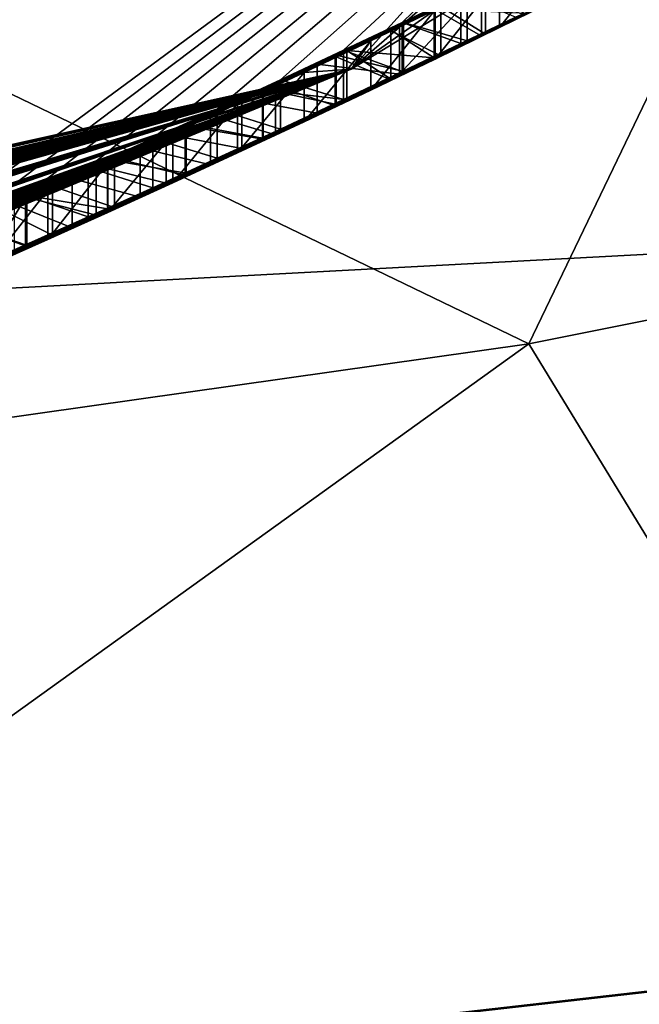
# Model space of a CAD drawing. Units: millimetres. Extents: x -201 to 208, y -146 to 10.
# Drawn here: x -81 to -81, y -95 to -94 of the extents above; entities that cross this region are included whole.
import ezdxf

# ---------------------------------------------------------------- set-up
doc = ezdxf.new("R2010")
doc.units = ezdxf.units.MM
doc.header["$LTSCALE"] = 66.840347
for name, color, linetype in [('1407', 7, 'CONTINUOUS'), ('1408', 7, 'CONTINUOUS'), ('16', 7, 'CONTINUOUS'), ('1779', 7, 'CONTINUOUS'), ('1782', 7, 'CONTINUOUS'), ('1792', 7, 'CONTINUOUS'), ('2029', 7, 'CONTINUOUS'), ('2030', 7, 'CONTINUOUS'), ('2031', 7, 'CONTINUOUS'), ('2032', 7, 'CONTINUOUS'), ('2033', 7, 'CONTINUOUS'), ('2034', 7, 'CONTINUOUS'), ('2035', 7, 'CONTINUOUS'), ('2042', 7, 'CONTINUOUS'), ('2043', 7, 'CONTINUOUS'), ('2044', 7, 'CONTINUOUS'), ('2045', 7, 'CONTINUOUS'), ('2046', 7, 'CONTINUOUS'), ('2047', 7, 'CONTINUOUS'), ('2048', 7, 'CONTINUOUS'), ('2049', 7, 'CONTINUOUS'), ('2050', 7, 'CONTINUOUS'), ('2060', 7, 'CONTINUOUS'), ('2061', 7, 'CONTINUOUS'), ('2062', 7, 'CONTINUOUS'), ('2063', 7, 'CONTINUOUS'), ('2064', 7, 'CONTINUOUS'), ('2074', 7, 'CONTINUOUS'), ('2075', 7, 'CONTINUOUS'), ('2076', 7, 'CONTINUOUS'), ('2077', 7, 'CONTINUOUS'), ('2078', 7, 'CONTINUOUS'), ('2084', 7, 'CONTINUOUS'), ('2085', 7, 'CONTINUOUS'), ('2086', 7, 'CONTINUOUS'), ('2087', 7, 'CONTINUOUS'), ('2088', 7, 'CONTINUOUS'), ('2089', 7, 'CONTINUOUS'), ('2090', 7, 'CONTINUOUS'), ('2091', 7, 'CONTINUOUS'), ('2104', 7, 'CONTINUOUS'), ('2105', 7, 'CONTINUOUS'), ('2106', 7, 'CONTINUOUS'), ('2107', 7, 'CONTINUOUS'), ('2108', 7, 'CONTINUOUS'), ('2221', 7, 'CONTINUOUS'), ('2230', 7, 'CONTINUOUS'), ('2255', 7, 'CONTINUOUS'), ('30', 7, 'CONTINUOUS')]:
    doc.layers.add(name, color=color, linetype=linetype)

msp = doc.modelspace()

# ---------------------------------------------------------------- linework, layer by layer
at = {"layer": '1407', "color": 7, "linetype": 'Continuous'}
for points in [[(-81.48818, -93.93907, 180.90566), (-80.29925, -93.65842, 181.10424), (-80.6326, -94.35185, 182.43102), (-81.48818, -93.93907, 180.90566)], [(-80.6326, -94.35185, 182.43102), (-80.29925, -93.65842, 181.10424), (-79.06796, -94.03883, 182.74617), (-80.6326, -94.35185, 182.43102)], [(-82.22675, -94.57788, 182.10432), (-81.48818, -93.93907, 180.90566), (-80.6326, -94.35185, 182.43102), (-82.22675, -94.57788, 182.10432)], [(-80.6326, -94.35185, 182.43102), (-79.06796, -94.03883, 182.74617), (-80.18941, -95.07747, 183.5161), (-80.6326, -94.35185, 182.43102)], [(-82.22675, -94.57788, 182.10432), (-80.6326, -94.35185, 182.43102), (-81.87907, -95.24822, 183.16971), (-82.22675, -94.57788, 182.10432)], [(-81.87907, -95.24822, 183.16971), (-80.6326, -94.35185, 182.43102), (-80.18941, -95.07747, 183.5161), (-81.87907, -95.24822, 183.16971)]]:
    msp.add_3dface(points, dxfattribs=at)
at = {"layer": '1408', "color": 7, "linetype": 'Continuous'}
for points in [[(-85.63025, -94.45719, 179.9289), (-86.85, -94.48768, 179.5), (-74.76259, -90.96397, 181.30868), (-85.63025, -94.45719, 179.9289)], [(-74.76259, -90.96397, 181.30868), (-86.85, -94.48768, 179.5), (-80.13887, -93.42161, 179.5), (-74.76259, -90.96397, 181.30868)], [(-84.31723, -94.36453, 180.30407), (-85.63025, -94.45719, 179.9289), (-74.76259, -90.96397, 181.30868), (-84.31723, -94.36453, 180.30407)], [(-82.93028, -94.19609, 180.6262), (-84.31723, -94.36453, 180.30407), (-74.76259, -90.96397, 181.30868), (-82.93028, -94.19609, 180.6262)], [(-81.48818, -93.93907, 180.90566), (-82.93028, -94.19609, 180.6262), (-74.76259, -90.96397, 181.30868), (-81.48818, -93.93907, 180.90566)]]:
    msp.add_3dface(points, dxfattribs=at)
at = {"layer": '16', "color": 254, "linetype": 'Continuous', "true_color": 0xe6e6e6}
msp.add_3dface([(-80.85514, -93.06825, 53.37487), (-86.22046, -93.62657, 52.27589), (-87.84425, -94.64939, 52.131), (-80.85514, -93.06825, 53.37487)], dxfattribs=at)
at = {"layer": '1779', "color": 7, "linetype": 'Continuous'}
for points in [[(-80.81325, -94.07282, 64.50172), (-75.68881, -89.61965, 64.48468), (-80.66257, -93.98082, 73.61922), (-80.81325, -94.07282, 64.50172)], [(-80.13887, -93.42161, 179.5), (-86.85, -94.48768, 179.5), (-81.2712, -94.25671, 75.03691), (-80.13887, -93.42161, 179.5)], [(-81.20796, -94.22931, 75.06171), (-80.13887, -93.42161, 179.5), (-81.2712, -94.25671, 75.03691), (-81.20796, -94.22931, 75.06171)], [(-81.14402, -94.20126, 75.07883), (-80.13887, -93.42161, 179.5), (-81.20796, -94.22931, 75.06171), (-81.14402, -94.20126, 75.07883)], [(-81.08019, -94.17288, 75.09591), (-80.13887, -93.42161, 179.5), (-81.14402, -94.20126, 75.07883), (-81.08019, -94.17288, 75.09591)], [(-81.01458, -94.14333, 75.10502), (-80.13887, -93.42161, 179.5), (-81.08019, -94.17288, 75.09591), (-81.01458, -94.14333, 75.10502)], [(-80.94908, -94.11343, 75.11412), (-80.13887, -93.42161, 179.5), (-81.01458, -94.14333, 75.10502), (-80.94908, -94.11343, 75.11412)], [(-80.885, -94.0838, 75.11606), (-80.13887, -93.42161, 179.5), (-80.94908, -94.11343, 75.11412), (-80.885, -94.0838, 75.11606)], [(-80.82104, -94.05383, 75.118), (-80.13887, -93.42161, 179.5), (-80.885, -94.0838, 75.11606), (-80.82104, -94.05383, 75.118)], [(-80.76125, -94.02547, 75.11413), (-80.13887, -93.42161, 179.5), (-80.82104, -94.05383, 75.118), (-80.76125, -94.02547, 75.11413)], [(-80.70157, -93.99681, 75.11026), (-80.13887, -93.42161, 179.5), (-80.76125, -94.02547, 75.11413), (-80.70157, -93.99681, 75.11026)], [(-80.72776, -94.01267, 73.58661), (-80.81325, -94.07282, 64.50172), (-80.66257, -93.98082, 73.61922), (-80.72776, -94.01267, 73.58661)], [(-80.68087, -93.98795, 74.53847), (-80.76009, -94.02546, 74.87183), (-80.76411, -94.02813, 74.53372), (-80.68087, -93.98795, 74.53847)], [(-80.69533, -93.99432, 74.85466), (-80.76009, -94.02546, 74.87183), (-80.68087, -93.98795, 74.53847), (-80.69533, -93.99432, 74.85466)], [(-80.7931, -94.04418, 73.55393), (-80.81325, -94.07282, 64.50172), (-80.72776, -94.01267, 73.58661), (-80.7931, -94.04418, 73.55393)], [(-80.76009, -94.02546, 74.87183), (-80.82943, -94.05835, 74.88033), (-80.76411, -94.02813, 74.53372), (-80.76009, -94.02546, 74.87183)], [(-80.76411, -94.02813, 74.53372), (-80.82943, -94.05835, 74.88033), (-80.84759, -94.06774, 74.52897), (-80.76411, -94.02813, 74.53372)], [(-80.86071, -94.07631, 73.53905), (-80.81325, -94.07282, 64.50172), (-80.7931, -94.04418, 73.55393), (-80.86071, -94.07631, 73.53905)], [(-80.82943, -94.05835, 74.88033), (-80.90332, -94.09291, 74.88082), (-80.84759, -94.06774, 74.52897), (-80.82943, -94.05835, 74.88033)], [(-86.84565, -95.41244, 73.53281), (-86.84798, -95.4912, 64.50873), (-80.81325, -94.07282, 64.50172), (-86.84565, -95.41244, 73.53281)], [(-86.84565, -95.41244, 73.53281), (-80.81325, -94.07282, 64.50172), (-86.80185, -95.41218, 73.55351), (-86.84565, -95.41244, 73.53281)], [(-86.80185, -95.41218, 73.55351), (-80.81325, -94.07282, 64.50172), (-86.75843, -95.41178, 73.57403), (-86.80185, -95.41218, 73.55351)], [(-86.75843, -95.41178, 73.57403), (-80.81325, -94.07282, 64.50172), (-86.68473, -95.41063, 73.62827), (-86.75843, -95.41178, 73.57403)], [(-86.68473, -95.41063, 73.62827), (-80.81325, -94.07282, 64.50172), (-86.65845, -95.40998, 73.66508), (-86.68473, -95.41063, 73.62827)], [(-86.65845, -95.40998, 73.66508), (-80.81325, -94.07282, 64.50172), (-86.64789, -95.40949, 73.70354), (-86.65845, -95.40998, 73.66508)], [(-86.64789, -95.40949, 73.70354), (-80.81325, -94.07282, 64.50172), (-86.42476, -95.4043, 73.72512), (-86.64789, -95.40949, 73.70354)], [(-86.42476, -95.4043, 73.72512), (-80.81325, -94.07282, 64.50172), (-86.38847, -95.40353, 73.68045), (-86.42476, -95.4043, 73.72512)], [(-86.38847, -95.40353, 73.68045), (-80.81325, -94.07282, 64.50172), (-86.35218, -95.40268, 73.63579), (-86.38847, -95.40353, 73.68045)], [(-86.35218, -95.40268, 73.63579), (-80.81325, -94.07282, 64.50172), (-86.30538, -95.40121, 73.60374), (-86.35218, -95.40268, 73.63579)], [(-86.30538, -95.40121, 73.60374), (-80.81325, -94.07282, 64.50172), (-86.25857, -95.39959, 73.57169), (-86.30538, -95.40121, 73.60374)], [(-86.25857, -95.39959, 73.57169), (-80.81325, -94.07282, 64.50172), (-86.20399, -95.39733, 73.5533), (-86.25857, -95.39959, 73.57169)], [(-86.20399, -95.39733, 73.5533), (-80.81325, -94.07282, 64.50172), (-86.14941, -95.39486, 73.53491), (-86.20399, -95.39733, 73.5533)], [(-86.14941, -95.39486, 73.53491), (-80.81325, -94.07282, 64.50172), (-86.08854, -95.39174, 73.52816), (-86.14941, -95.39486, 73.53491)], [(-86.08854, -95.39174, 73.52816), (-80.81325, -94.07282, 64.50172), (-86.02766, -95.38835, 73.52141), (-86.08854, -95.39174, 73.52816)], [(-86.02766, -95.38835, 73.52141), (-80.81325, -94.07282, 64.50172), (-85.96178, -95.38431, 73.52295), (-86.02766, -95.38835, 73.52141)], [(-85.96178, -95.38431, 73.52295), (-80.81325, -94.07282, 64.50172), (-85.89593, -95.37996, 73.52448), (-85.96178, -95.38431, 73.52295)], [(-85.89593, -95.37996, 73.52448), (-80.81325, -94.07282, 64.50172), (-85.82833, -95.37506, 73.53934), (-85.89593, -95.37996, 73.52448)], [(-85.82833, -95.37506, 73.53934), (-80.81325, -94.07282, 64.50172), (-85.76072, -95.36983, 73.5542), (-85.82833, -95.37506, 73.53934)], [(-85.76072, -95.36983, 73.5542), (-80.81325, -94.07282, 64.50172), (-85.69553, -95.36433, 73.58678), (-85.76072, -95.36983, 73.5542)], [(-85.69553, -95.36433, 73.58678), (-80.81325, -94.07282, 64.50172), (-85.63032, -95.35852, 73.61937), (-85.69553, -95.36433, 73.58678)], [(-85.63032, -95.35852, 73.61937), (-80.81325, -94.07282, 64.50172), (-85.56615, -95.35237, 73.66821), (-85.63032, -95.35852, 73.61937)], [(-85.56615, -95.35237, 73.66821), (-80.81325, -94.07282, 64.50172), (-85.47507, -95.34447, 73.57955), (-85.56615, -95.35237, 73.66821)], [(-85.47507, -95.34447, 73.57955), (-80.81325, -94.07282, 64.50172), (-85.40453, -95.3376, 73.54933), (-85.47507, -95.34447, 73.57955)], [(-85.40453, -95.3376, 73.54933), (-80.81325, -94.07282, 64.50172), (-85.33423, -95.33016, 73.54933), (-85.40453, -95.3376, 73.54933)], [(-85.33423, -95.33016, 73.54933), (-80.81325, -94.07282, 64.50172), (-85.26711, -95.32248, 73.57615), (-85.33423, -95.33016, 73.54933)], [(-80.81325, -94.07282, 64.50172), (-85.2368, -95.31845, 73.64677), (-85.26711, -95.32248, 73.57615), (-80.81325, -94.07282, 64.50172)], [(-85.2368, -95.31845, 73.64677), (-80.81325, -94.07282, 64.50172), (-84.81025, -95.26322, 73.57949), (-85.2368, -95.31845, 73.64677)], [(-84.81025, -95.26322, 73.57949), (-80.81325, -94.07282, 64.50172), (-84.73977, -95.25297, 73.54933), (-84.81025, -95.26322, 73.57949)], [(-84.73977, -95.25297, 73.54933), (-80.81325, -94.07282, 64.50172), (-84.6559, -95.24001, 73.54933), (-84.73977, -95.25297, 73.54933)], [(-84.6559, -95.24001, 73.54933), (-80.81325, -94.07282, 64.50172), (-84.58882, -95.22905, 73.57611), (-84.6559, -95.24001, 73.54933)], [(-84.58882, -95.22905, 73.57611), (-80.81325, -94.07282, 64.50172), (-84.55847, -95.22355, 73.64677), (-84.58882, -95.22905, 73.57611)], [(-84.55847, -95.22355, 73.64677), (-80.81325, -94.07282, 64.50172), (-84.54996, -95.21402, 74.67948), (-84.55847, -95.22355, 73.64677)], [(-84.54996, -95.21402, 74.67948), (-80.81325, -94.07282, 64.50172), (-84.53099, -95.21058, 74.71866), (-84.54996, -95.21402, 74.67948)], [(-84.53099, -95.21058, 74.71866), (-80.81325, -94.07282, 64.50172), (-84.50062, -95.20522, 74.75529), (-84.53099, -95.21058, 74.71866)], [(-84.50062, -95.20522, 74.75529), (-80.81325, -94.07282, 64.50172), (-84.46169, -95.19838, 74.78756), (-84.50062, -95.20522, 74.75529)], [(-84.46169, -95.19838, 74.78756), (-80.81325, -94.07282, 64.50172), (-84.41657, -95.19039, 74.81347), (-84.46169, -95.19838, 74.78756)], [(-84.41657, -95.19039, 74.81347), (-80.81325, -94.07282, 64.50172), (-84.36569, -95.18128, 74.83421), (-84.41657, -95.19039, 74.81347)], [(-84.36569, -95.18128, 74.83421), (-80.81325, -94.07282, 64.50172), (-84.31038, -95.17121, 74.8506), (-84.36569, -95.18128, 74.83421)], [(-84.31038, -95.17121, 74.8506), (-80.81325, -94.07282, 64.50172), (-83.82587, -95.08312, 73.64677), (-84.31038, -95.17121, 74.8506)], [(-83.82587, -95.08312, 73.64677), (-80.81325, -94.07282, 64.50172), (-83.79878, -95.07765, 73.57935), (-83.82587, -95.08312, 73.64677)], [(-83.79878, -95.07765, 73.57935), (-80.81325, -94.07282, 64.50172), (-83.72843, -95.06211, 73.54933), (-83.79878, -95.07765, 73.57935)], [(-83.72843, -95.06211, 73.54933), (-80.81325, -94.07282, 64.50172), (-83.64457, -95.04284, 73.54933), (-83.72843, -95.06211, 73.54933)], [(-83.64457, -95.04284, 73.54933), (-80.81325, -94.07282, 64.50172), (-83.57757, -95.02684, 73.57603), (-83.64457, -95.04284, 73.54933)], [(-83.57757, -95.02684, 73.57603), (-80.81325, -94.07282, 64.50172), (-83.54713, -95.0191, 73.64677), (-83.57757, -95.02684, 73.57603)], [(-83.54713, -95.0191, 73.64677), (-80.81325, -94.07282, 64.50172), (-83.17771, -94.92244, 74.04433), (-83.54713, -95.0191, 73.64677)], [(-83.17771, -94.92244, 74.04433), (-80.81325, -94.07282, 64.50172), (-83.15524, -94.91688, 73.96573), (-83.17771, -94.92244, 74.04433)], [(-83.15524, -94.91688, 73.96573), (-80.81325, -94.07282, 64.50172), (-83.13278, -94.91131, 73.88716), (-83.15524, -94.91688, 73.96573)], [(-83.13278, -94.91131, 73.88716), (-80.81325, -94.07282, 64.50172), (-83.09798, -94.90218, 73.81877), (-83.13278, -94.91131, 73.88716)], [(-83.09798, -94.90218, 73.81877), (-80.81325, -94.07282, 64.50172), (-83.06321, -94.89305, 73.75043), (-83.09798, -94.90218, 73.81877)], [(-83.06321, -94.89305, 73.75043), (-80.81325, -94.07282, 64.50172), (-83.01514, -94.87994, 73.69604), (-83.06321, -94.89305, 73.75043)], [(-83.01514, -94.87994, 73.69604), (-80.81325, -94.07282, 64.50172), (-82.96718, -94.86666, 73.64178), (-83.01514, -94.87994, 73.69604)], [(-82.96718, -94.86666, 73.64178), (-80.81325, -94.07282, 64.50172), (-82.90785, -94.84982, 73.60189), (-82.96718, -94.86666, 73.64178)], [(-82.90785, -94.84982, 73.60189), (-80.81325, -94.07282, 64.50172), (-82.84866, -94.83272, 73.56209), (-82.90785, -94.84982, 73.60189)], [(-82.84866, -94.83272, 73.56209), (-80.81325, -94.07282, 64.50172), (-82.77997, -94.81238, 73.53865), (-82.84866, -94.83272, 73.56209)], [(-82.77997, -94.81238, 73.53865), (-80.81325, -94.07282, 64.50172), (-82.71146, -94.79171, 73.51527), (-82.77997, -94.81238, 73.53865)], [(-82.71146, -94.79171, 73.51527), (-80.81325, -94.07282, 64.50172), (-82.63277, -94.76738, 73.50762), (-82.71146, -94.79171, 73.51527)], [(-82.63277, -94.76738, 73.50762), (-80.81325, -94.07282, 64.50172), (-82.5543, -94.74261, 73.5), (-82.63277, -94.76738, 73.50762)], [(-82.5543, -94.74261, 73.5), (-80.81325, -94.07282, 64.50172), (-82.47809, -94.71799, 73.50529), (-82.5543, -94.74261, 73.5)], [(-82.47809, -94.71799, 73.50529), (-80.81325, -94.07282, 64.50172), (-82.40183, -94.69282, 73.52119), (-82.47809, -94.71799, 73.50529)], [(-82.40183, -94.69282, 73.52119), (-80.81325, -94.07282, 64.50172), (-82.32387, -94.66653, 73.54832), (-82.40183, -94.69282, 73.52119)], [(-82.32387, -94.66653, 73.54832), (-80.81325, -94.07282, 64.50172), (-82.24916, -94.6408, 73.58486), (-82.32387, -94.66653, 73.54832)], [(-82.24916, -94.6408, 73.58486), (-80.81325, -94.07282, 64.50172), (-82.18263, -94.61745, 73.62898), (-82.24916, -94.6408, 73.58486)], [(-82.18263, -94.61745, 73.62898), (-80.81325, -94.07282, 64.50172), (-82.12263, -94.59618, 73.64677), (-82.18263, -94.61745, 73.62898)], [(-82.12263, -94.59618, 73.64677), (-80.81325, -94.07282, 64.50172), (-82.09517, -94.58673, 73.57896), (-82.12263, -94.59618, 73.64677)], [(-82.09517, -94.58673, 73.57896), (-80.81325, -94.07282, 64.50172), (-82.0252, -94.56159, 73.54933), (-82.09517, -94.58673, 73.57896)], [(-82.0252, -94.56159, 73.54933), (-80.81325, -94.07282, 64.50172), (-81.9475, -94.53303, 73.54933), (-82.0252, -94.56159, 73.54933)], [(-81.9475, -94.53303, 73.54933), (-80.81325, -94.07282, 64.50172), (-81.88019, -94.50772, 73.57632), (-81.9475, -94.53303, 73.54933)], [(-80.81325, -94.07282, 64.50172), (-81.85007, -94.49604, 73.64677), (-81.88019, -94.50772, 73.57632), (-80.81325, -94.07282, 64.50172)], [(-81.85007, -94.49604, 73.64677), (-80.81325, -94.07282, 64.50172), (-81.52077, -94.36501, 73.9773), (-81.85007, -94.49604, 73.64677)], [(-81.52077, -94.36501, 73.9773), (-80.81325, -94.07282, 64.50172), (-81.50234, -94.358, 73.83873), (-81.52077, -94.36501, 73.9773)], [(-81.50234, -94.358, 73.83873), (-80.81325, -94.07282, 64.50172), (-81.48017, -94.34908, 73.7818), (-81.50234, -94.358, 73.83873)], [(-81.48017, -94.34908, 73.7818), (-80.81325, -94.07282, 64.50172), (-81.458, -94.34015, 73.72488), (-81.48017, -94.34908, 73.7818)], [(-81.458, -94.34015, 73.72488), (-80.81325, -94.07282, 64.50172), (-81.42163, -94.32517, 73.68013), (-81.458, -94.34015, 73.72488)], [(-81.42163, -94.32517, 73.68013), (-80.81325, -94.07282, 64.50172), (-81.38532, -94.31009, 73.63545), (-81.42163, -94.32517, 73.68013)], [(-81.38532, -94.31009, 73.63545), (-80.81325, -94.07282, 64.50172), (-81.33841, -94.29033, 73.60335), (-81.38532, -94.31009, 73.63545)], [(-81.33841, -94.29033, 73.60335), (-80.81325, -94.07282, 64.50172), (-81.29158, -94.2704, 73.5713), (-81.33841, -94.29033, 73.60335)], [(-81.29158, -94.2704, 73.5713), (-80.81325, -94.07282, 64.50172), (-81.23688, -94.24678, 73.55289), (-81.29158, -94.2704, 73.5713)], [(-81.23688, -94.24678, 73.55289), (-80.81325, -94.07282, 64.50172), (-81.18227, -94.22293, 73.53451), (-81.23688, -94.24678, 73.55289)], [(-81.18227, -94.22293, 73.53451), (-80.81325, -94.07282, 64.50172), (-81.12126, -94.19589, 73.52776), (-81.18227, -94.22293, 73.53451)], [(-81.12126, -94.19589, 73.52776), (-80.81325, -94.07282, 64.50172), (-81.06036, -94.16855, 73.52102), (-81.12126, -94.19589, 73.52776)], [(-81.06036, -94.16855, 73.52102), (-80.81325, -94.07282, 64.50172), (-80.99434, -94.13848, 73.52258), (-81.06036, -94.16855, 73.52102)], [(-80.99434, -94.13848, 73.52258), (-80.81325, -94.07282, 64.50172), (-80.92847, -94.10806, 73.52414), (-80.99434, -94.13848, 73.52258)], [(-80.92847, -94.10806, 73.52414), (-80.81325, -94.07282, 64.50172), (-80.86071, -94.07631, 73.53905), (-80.92847, -94.10806, 73.52414)], [(-80.84759, -94.06774, 74.52897), (-80.90332, -94.09291, 74.88082), (-80.92427, -94.10356, 74.51603), (-80.84759, -94.06774, 74.52897)], [(-80.90332, -94.09291, 74.88082), (-80.98065, -94.12853, 74.87623), (-80.92427, -94.10356, 74.51603), (-80.90332, -94.09291, 74.88082)], [(-80.92427, -94.10356, 74.51603), (-80.98065, -94.12853, 74.87623), (-81.00113, -94.1389, 74.50307), (-80.92427, -94.10356, 74.51603)], [(-80.98065, -94.12853, 74.87623), (-81.06073, -94.16484, 74.8628), (-81.00113, -94.1389, 74.50307), (-80.98065, -94.12853, 74.87623)], [(-81.00113, -94.1389, 74.50307), (-81.06073, -94.16484, 74.8628), (-81.07217, -94.17109, 74.48218), (-81.00113, -94.1389, 74.50307)], [(-81.06073, -94.16484, 74.8628), (-81.14238, -94.20128, 74.83743), (-81.07217, -94.17109, 74.48218), (-81.06073, -94.16484, 74.8628)], [(-81.07217, -94.17109, 74.48218), (-81.14238, -94.20128, 74.83743), (-81.14334, -94.20286, 74.46126), (-81.07217, -94.17109, 74.48218)], [(-81.14334, -94.20286, 74.46126), (-81.18417, -94.2197, 74.81931), (-81.20597, -94.23047, 74.43168), (-81.14334, -94.20286, 74.46126)], [(-81.14238, -94.20128, 74.83743), (-81.18417, -94.2197, 74.81931), (-81.14334, -94.20286, 74.46126), (-81.14238, -94.20128, 74.83743)]]:
    msp.add_3dface(points, dxfattribs=at)
at = {"layer": '1782', "color": 7, "linetype": 'Continuous'}
for points in [[(-80.77306, -94.03288, 74.32399), (-80.72209, -94.00948, 73.80075), (-80.72865, -94.01154, 74.32652), (-80.77306, -94.03288, 74.32399)], [(-80.77268, -94.0339, 73.78028), (-80.72209, -94.00948, 73.80075), (-80.77306, -94.03288, 74.32399), (-80.77268, -94.0339, 73.78028)], [(-80.82845, -94.06052, 73.76407), (-80.77268, -94.0339, 73.78028), (-80.81754, -94.05405, 74.32146), (-80.82845, -94.06052, 73.76407)], [(-80.81754, -94.05405, 74.32146), (-80.77268, -94.0339, 73.78028), (-80.77306, -94.03288, 74.32399), (-80.81754, -94.05405, 74.32146)], [(-80.90261, -94.09403, 74.31096), (-80.89004, -94.08956, 73.75206), (-80.81754, -94.05405, 74.32146), (-80.90261, -94.09403, 74.31096)], [(-80.89004, -94.08956, 73.75206), (-80.82845, -94.06052, 73.76407), (-80.81754, -94.05405, 74.32146), (-80.89004, -94.08956, 73.75206)], [(-80.98174, -94.13062, 74.2919), (-80.95589, -94.12019, 73.74705), (-80.90261, -94.09403, 74.31096), (-80.98174, -94.13062, 74.2919)], [(-80.95589, -94.12019, 73.74705), (-80.89004, -94.08956, 73.75206), (-80.90261, -94.09403, 74.31096), (-80.95589, -94.12019, 73.74705)], [(-81.02745, -94.15297, 73.75062), (-80.95589, -94.12019, 73.74705), (-80.98174, -94.13062, 74.2919), (-81.02745, -94.15297, 73.75062)], [(-81.05362, -94.16338, 74.26076), (-81.02745, -94.15297, 73.75062), (-80.98174, -94.13062, 74.2919), (-81.05362, -94.16338, 74.26076)], [(-81.09631, -94.18402, 73.76645), (-81.02745, -94.15297, 73.75062), (-81.05362, -94.16338, 74.26076), (-81.09631, -94.18402, 73.76645)], [(-81.11656, -94.19171, 74.2198), (-81.09631, -94.18402, 73.76645), (-81.05362, -94.16338, 74.26076), (-81.11656, -94.19171, 74.2198)], [(-81.15549, -94.21028, 73.79894), (-81.09631, -94.18402, 73.76645), (-81.11656, -94.19171, 74.2198), (-81.15549, -94.21028, 73.79894)], [(-81.1693, -94.21523, 74.1686), (-81.15549, -94.21028, 73.79894), (-81.11656, -94.19171, 74.2198), (-81.1693, -94.21523, 74.1686)]]:
    msp.add_3dface(points, dxfattribs=at)
at = {"layer": '1792', "color": 7, "linetype": 'Continuous'}
for points in [[(-80.61239, -94.00439, 74.53949), (-80.68087, -94.03795, 74.53847), (-80.63523, -94.01604, 74.3251), (-80.61239, -94.00439, 74.53949)], [(-80.66257, -94.03082, 73.61922), (-80.59828, -93.99898, 73.66818), (-80.63609, -94.01736, 73.85198), (-80.66257, -94.03082, 73.61922)], [(-80.63523, -94.01604, 74.3251), (-80.68087, -94.03795, 74.53847), (-80.6819, -94.03888, 74.32581), (-80.63523, -94.01604, 74.3251)], [(-80.69533, -94.04432, 74.85466), (-80.63919, -94.01703, 74.82583), (-80.70157, -94.04681, 75.11026), (-80.69533, -94.04432, 74.85466)], [(-80.70157, -94.04681, 75.11026), (-80.63919, -94.01703, 74.82583), (-80.64638, -94.02001, 75.09874), (-80.70157, -94.04681, 75.11026)], [(-80.67663, -94.03731, 73.82456), (-80.66257, -94.03082, 73.61922), (-80.63609, -94.01736, 73.85198), (-80.67663, -94.03731, 73.82456)], [(-80.72777, -94.06267, 73.5866), (-80.66257, -94.03082, 73.61922), (-80.72209, -94.05948, 73.80075), (-80.72777, -94.06267, 73.5866)], [(-80.72209, -94.05948, 73.80075), (-80.66257, -94.03082, 73.61922), (-80.67663, -94.03731, 73.82456), (-80.72209, -94.05948, 73.80075)], [(-80.68087, -94.03795, 74.53847), (-80.76409, -94.07812, 74.53373), (-80.72865, -94.06154, 74.32652), (-80.68087, -94.03795, 74.53847)], [(-80.76009, -94.07546, 74.87183), (-80.69533, -94.04432, 74.85466), (-80.76124, -94.07546, 75.11413), (-80.76009, -94.07546, 74.87183)], [(-80.76124, -94.07546, 75.11413), (-80.69533, -94.04432, 74.85466), (-80.70157, -94.04681, 75.11026), (-80.76124, -94.07546, 75.11413)], [(-80.6819, -94.03888, 74.32581), (-80.68087, -94.03795, 74.53847), (-80.72865, -94.06154, 74.32652), (-80.6819, -94.03888, 74.32581)], [(-80.7931, -94.09418, 73.55393), (-80.72777, -94.06267, 73.5866), (-80.77268, -94.0839, 73.78028), (-80.7931, -94.09418, 73.55393)], [(-80.72865, -94.06154, 74.32652), (-80.76409, -94.07812, 74.53373), (-80.77306, -94.08287, 74.32399), (-80.72865, -94.06154, 74.32652)], [(-80.77268, -94.0839, 73.78028), (-80.72777, -94.06267, 73.5866), (-80.72209, -94.05948, 73.80075), (-80.77268, -94.0839, 73.78028)], [(-80.82943, -94.10835, 74.88033), (-80.76009, -94.07546, 74.87183), (-80.82104, -94.10383, 75.118), (-80.82943, -94.10835, 74.88033)], [(-80.82104, -94.10383, 75.118), (-80.76009, -94.07546, 74.87183), (-80.76124, -94.07546, 75.11413), (-80.82104, -94.10383, 75.118)], [(-80.76409, -94.07812, 74.53373), (-80.84759, -94.11774, 74.52897), (-80.77306, -94.08287, 74.32399), (-80.76409, -94.07812, 74.53373)], [(-80.77306, -94.08287, 74.32399), (-80.84759, -94.11774, 74.52897), (-80.81754, -94.10405, 74.32146), (-80.77306, -94.08287, 74.32399)], [(-80.82845, -94.11052, 73.76407), (-80.7931, -94.09418, 73.55393), (-80.77268, -94.0839, 73.78028), (-80.82845, -94.11052, 73.76407)], [(-80.8607, -94.1263, 73.53905), (-80.7931, -94.09418, 73.55393), (-80.82845, -94.11052, 73.76407), (-80.8607, -94.1263, 73.53905)], [(-80.84759, -94.11774, 74.52897), (-80.92425, -94.15355, 74.51603), (-80.81754, -94.10405, 74.32146), (-80.84759, -94.11774, 74.52897)], [(-80.81754, -94.10405, 74.32146), (-80.92425, -94.15355, 74.51603), (-80.90261, -94.14403, 74.31096), (-80.81754, -94.10405, 74.32146)], [(-80.88499, -94.13379, 75.11606), (-80.82943, -94.10835, 74.88033), (-80.82104, -94.10383, 75.118), (-80.88499, -94.13379, 75.11606)], [(-80.90332, -94.14291, 74.88082), (-80.82943, -94.10835, 74.88033), (-80.88499, -94.13379, 75.11606), (-80.90332, -94.14291, 74.88082)], [(-80.89004, -94.13956, 73.75206), (-80.8607, -94.1263, 73.53905), (-80.82845, -94.11052, 73.76407), (-80.89004, -94.13956, 73.75206)], [(-80.92847, -94.15806, 73.52414), (-80.8607, -94.1263, 73.53905), (-80.89004, -94.13956, 73.75206), (-80.92847, -94.15806, 73.52414)], [(-80.94908, -94.16343, 75.11412), (-80.90332, -94.14291, 74.88082), (-80.88499, -94.13379, 75.11606), (-80.94908, -94.16343, 75.11412)], [(-80.92425, -94.15355, 74.51603), (-81.00113, -94.1889, 74.50307), (-80.90261, -94.14403, 74.31096), (-80.92425, -94.15355, 74.51603)], [(-80.90261, -94.14403, 74.31096), (-81.00113, -94.1889, 74.50307), (-80.98174, -94.18062, 74.2919), (-80.90261, -94.14403, 74.31096)], [(-80.98065, -94.17853, 74.87623), (-80.90332, -94.14291, 74.88082), (-80.94908, -94.16343, 75.11412), (-80.98065, -94.17853, 74.87623)], [(-80.95589, -94.17019, 73.74705), (-80.92847, -94.15806, 73.52414), (-80.89004, -94.13956, 73.75206), (-80.95589, -94.17019, 73.74705)], [(-81.01456, -94.19332, 75.10503), (-80.98065, -94.17853, 74.87623), (-80.94908, -94.16343, 75.11412), (-81.01456, -94.19332, 75.10503)], [(-80.99434, -94.18848, 73.52258), (-80.92847, -94.15806, 73.52414), (-80.95589, -94.17019, 73.74705), (-80.99434, -94.18848, 73.52258)], [(-81.02745, -94.20297, 73.75062), (-80.99434, -94.18848, 73.52258), (-80.95589, -94.17019, 73.74705), (-81.02745, -94.20297, 73.75062)], [(-81.06073, -94.21484, 74.8628), (-80.98065, -94.17853, 74.87623), (-81.08019, -94.22288, 75.09591), (-81.06073, -94.21484, 74.8628)], [(-81.08019, -94.22288, 75.09591), (-80.98065, -94.17853, 74.87623), (-81.01456, -94.19332, 75.10503), (-81.08019, -94.22288, 75.09591)], [(-81.00113, -94.1889, 74.50307), (-81.07215, -94.22108, 74.48219), (-80.98174, -94.18062, 74.2919), (-81.00113, -94.1889, 74.50307)], [(-80.98174, -94.18062, 74.2919), (-81.07215, -94.22108, 74.48219), (-81.05362, -94.21338, 74.26076), (-80.98174, -94.18062, 74.2919)], [(-81.06036, -94.21855, 73.52102), (-80.99434, -94.18848, 73.52258), (-81.02745, -94.20297, 73.75062), (-81.06036, -94.21855, 73.52102)], [(-81.09631, -94.23402, 73.76645), (-81.06036, -94.21855, 73.52102), (-81.02745, -94.20297, 73.75062), (-81.09631, -94.23402, 73.76645)], [(-81.14238, -94.25128, 74.83743), (-81.06073, -94.21484, 74.8628), (-81.14401, -94.25125, 75.07883), (-81.14238, -94.25128, 74.83743)], [(-81.14401, -94.25125, 75.07883), (-81.06073, -94.21484, 74.8628), (-81.08019, -94.22288, 75.09591), (-81.14401, -94.25125, 75.07883)], [(-81.07215, -94.22108, 74.48219), (-81.14334, -94.25286, 74.46126), (-81.05362, -94.21338, 74.26076), (-81.07215, -94.22108, 74.48219)], [(-81.05362, -94.21338, 74.26076), (-81.14334, -94.25286, 74.46126), (-81.11656, -94.24171, 74.2198), (-81.05362, -94.21338, 74.26076)], [(-81.12125, -94.24588, 73.52776), (-81.06036, -94.21855, 73.52102), (-81.09631, -94.23402, 73.76645), (-81.12125, -94.24588, 73.52776)], [(-81.15549, -94.26028, 73.79894), (-81.12125, -94.24588, 73.52776), (-81.09631, -94.23402, 73.76645), (-81.15549, -94.26028, 73.79894)], [(-81.18227, -94.27293, 73.53451), (-81.12125, -94.24588, 73.52776), (-81.15549, -94.26028, 73.79894), (-81.18227, -94.27293, 73.53451)], [(-81.11656, -94.24171, 74.2198), (-81.14334, -94.25286, 74.46126), (-81.1693, -94.26523, 74.1686), (-81.11656, -94.24171, 74.2198)], [(-81.20796, -94.27931, 75.06171), (-81.18416, -94.2697, 74.81931), (-81.14401, -94.25125, 75.07883), (-81.20796, -94.27931, 75.06171)], [(-81.14334, -94.25286, 74.46126), (-81.20597, -94.28047, 74.43168), (-81.1693, -94.26523, 74.1686), (-81.14334, -94.25286, 74.46126)], [(-81.18416, -94.2697, 74.81931), (-81.14238, -94.25128, 74.83743), (-81.14401, -94.25125, 75.07883), (-81.18416, -94.2697, 74.81931)]]:
    msp.add_3dface(points, dxfattribs=at)
at = {"layer": '2029', "color": 7, "linetype": 'Continuous'}
for points in [[(-80.72865, -94.01154, 74.32652), (-80.63523, -94.01604, 74.3251), (-80.6819, -94.03888, 74.32581), (-80.72865, -94.01154, 74.32652)], [(-80.72865, -94.01154, 74.32652), (-80.6819, -94.03888, 74.32581), (-80.72865, -94.06154, 74.32652), (-80.72865, -94.01154, 74.32652)]]:
    msp.add_3dface(points, dxfattribs=at)
at = {"layer": '2030', "color": 7, "linetype": 'Continuous'}
for points in [[(-80.77306, -94.03288, 74.32399), (-80.72865, -94.01154, 74.32652), (-80.72865, -94.06154, 74.32652), (-80.77306, -94.03288, 74.32399)], [(-80.81754, -94.05405, 74.32146), (-80.77306, -94.03288, 74.32399), (-80.72865, -94.06154, 74.32652), (-80.81754, -94.05405, 74.32146)], [(-80.81754, -94.05405, 74.32146), (-80.72865, -94.06154, 74.32652), (-80.77306, -94.08287, 74.32399), (-80.81754, -94.05405, 74.32146)], [(-80.81754, -94.05405, 74.32146), (-80.77306, -94.08287, 74.32399), (-80.81754, -94.10405, 74.32146), (-80.81754, -94.05405, 74.32146)]]:
    msp.add_3dface(points, dxfattribs=at)
at = {"layer": '2031', "color": 7, "linetype": 'Continuous'}
for points in [[(-80.90261, -94.09403, 74.31096), (-80.81754, -94.05405, 74.32146), (-80.81754, -94.10405, 74.32146), (-80.90261, -94.09403, 74.31096)], [(-80.90261, -94.09403, 74.31096), (-80.81754, -94.10405, 74.32146), (-80.90261, -94.14403, 74.31096), (-80.90261, -94.09403, 74.31096)]]:
    msp.add_3dface(points, dxfattribs=at)
at = {"layer": '2032', "color": 7, "linetype": 'Continuous'}
for points in [[(-80.98174, -94.13062, 74.2919), (-80.90261, -94.09403, 74.31096), (-80.90261, -94.14403, 74.31096), (-80.98174, -94.13062, 74.2919)], [(-80.98174, -94.13062, 74.2919), (-80.90261, -94.14403, 74.31096), (-80.98174, -94.18062, 74.2919), (-80.98174, -94.13062, 74.2919)]]:
    msp.add_3dface(points, dxfattribs=at)
at = {"layer": '2033', "color": 7, "linetype": 'Continuous'}
for points in [[(-81.05362, -94.16338, 74.26076), (-80.98174, -94.13062, 74.2919), (-80.98174, -94.18062, 74.2919), (-81.05362, -94.16338, 74.26076)], [(-81.05362, -94.16338, 74.26076), (-80.98174, -94.18062, 74.2919), (-81.05362, -94.21338, 74.26076), (-81.05362, -94.16338, 74.26076)]]:
    msp.add_3dface(points, dxfattribs=at)
at = {"layer": '2034', "color": 7, "linetype": 'Continuous'}
for points in [[(-81.11656, -94.19171, 74.2198), (-81.05362, -94.16338, 74.26076), (-81.05362, -94.21338, 74.26076), (-81.11656, -94.19171, 74.2198)], [(-81.11656, -94.19171, 74.2198), (-81.05362, -94.21338, 74.26076), (-81.11656, -94.24171, 74.2198), (-81.11656, -94.19171, 74.2198)]]:
    msp.add_3dface(points, dxfattribs=at)
at = {"layer": '2035', "color": 7, "linetype": 'Continuous'}
for points in [[(-81.1693, -94.21523, 74.1686), (-81.11656, -94.19171, 74.2198), (-81.11656, -94.24171, 74.2198), (-81.1693, -94.21523, 74.1686)], [(-81.1693, -94.21523, 74.1686), (-81.11656, -94.24171, 74.2198), (-81.1693, -94.26523, 74.1686), (-81.1693, -94.21523, 74.1686)]]:
    msp.add_3dface(points, dxfattribs=at)
at = {"layer": '2042', "color": 7, "linetype": 'Continuous'}
for points in [[(-81.09631, -94.18402, 73.76645), (-81.15549, -94.21028, 73.79894), (-81.09631, -94.23402, 73.76645), (-81.09631, -94.18402, 73.76645)], [(-81.15549, -94.21028, 73.79894), (-81.15549, -94.26028, 73.79894), (-81.09631, -94.23402, 73.76645), (-81.15549, -94.21028, 73.79894)]]:
    msp.add_3dface(points, dxfattribs=at)
at = {"layer": '2043', "color": 7, "linetype": 'Continuous'}
for points in [[(-81.02745, -94.15297, 73.75062), (-81.09631, -94.18402, 73.76645), (-81.02745, -94.20297, 73.75062), (-81.02745, -94.15297, 73.75062)], [(-81.09631, -94.18402, 73.76645), (-81.09631, -94.23402, 73.76645), (-81.02745, -94.20297, 73.75062), (-81.09631, -94.18402, 73.76645)]]:
    msp.add_3dface(points, dxfattribs=at)
at = {"layer": '2044', "color": 7, "linetype": 'Continuous'}
for points in [[(-80.95589, -94.12019, 73.74705), (-81.02745, -94.15297, 73.75062), (-80.95589, -94.17019, 73.74705), (-80.95589, -94.12019, 73.74705)], [(-81.02745, -94.15297, 73.75062), (-81.02745, -94.20297, 73.75062), (-80.95589, -94.17019, 73.74705), (-81.02745, -94.15297, 73.75062)]]:
    msp.add_3dface(points, dxfattribs=at)
at = {"layer": '2045', "color": 7, "linetype": 'Continuous'}
for points in [[(-80.89004, -94.08956, 73.75206), (-80.95589, -94.12019, 73.74705), (-80.89004, -94.13956, 73.75206), (-80.89004, -94.08956, 73.75206)], [(-80.95589, -94.12019, 73.74705), (-80.95589, -94.17019, 73.74705), (-80.89004, -94.13956, 73.75206), (-80.95589, -94.12019, 73.74705)]]:
    msp.add_3dface(points, dxfattribs=at)
at = {"layer": '2046', "color": 7, "linetype": 'Continuous'}
for points in [[(-80.82845, -94.06052, 73.76407), (-80.89004, -94.08956, 73.75206), (-80.82845, -94.11052, 73.76407), (-80.82845, -94.06052, 73.76407)], [(-80.89004, -94.08956, 73.75206), (-80.89004, -94.13956, 73.75206), (-80.82845, -94.11052, 73.76407), (-80.89004, -94.08956, 73.75206)]]:
    msp.add_3dface(points, dxfattribs=at)
at = {"layer": '2047', "color": 7, "linetype": 'Continuous'}
for points in [[(-80.77268, -94.0339, 73.78028), (-80.82845, -94.06052, 73.76407), (-80.77268, -94.0839, 73.78028), (-80.77268, -94.0339, 73.78028)], [(-80.82845, -94.06052, 73.76407), (-80.82845, -94.11052, 73.76407), (-80.77268, -94.0839, 73.78028), (-80.82845, -94.06052, 73.76407)]]:
    msp.add_3dface(points, dxfattribs=at)
at = {"layer": '2048', "color": 7, "linetype": 'Continuous'}
for points in [[(-80.72209, -94.00948, 73.80075), (-80.77268, -94.0339, 73.78028), (-80.72209, -94.05948, 73.80075), (-80.72209, -94.00948, 73.80075)], [(-80.77268, -94.0339, 73.78028), (-80.77268, -94.0839, 73.78028), (-80.72209, -94.05948, 73.80075), (-80.77268, -94.0339, 73.78028)]]:
    msp.add_3dface(points, dxfattribs=at)
at = {"layer": '2049', "color": 7, "linetype": 'Continuous'}
for points in [[(-80.67663, -93.98731, 73.82456), (-80.72209, -94.00948, 73.80075), (-80.67663, -94.03731, 73.82456), (-80.67663, -93.98731, 73.82456)], [(-80.72209, -94.00948, 73.80075), (-80.72209, -94.05948, 73.80075), (-80.67663, -94.03731, 73.82456), (-80.72209, -94.00948, 73.80075)]]:
    msp.add_3dface(points, dxfattribs=at)
at = {"layer": '2050', "color": 7, "linetype": 'Continuous'}
msp.add_3dface([(-80.67663, -93.98731, 73.82456), (-80.67663, -94.03731, 73.82456), (-80.63609, -94.01736, 73.85198), (-80.67663, -93.98731, 73.82456)], dxfattribs=at)
at = {"layer": '2060', "color": 7, "linetype": 'Continuous'}
for points in [[(-80.66257, -93.98082, 73.61922), (-80.59826, -93.94897, 73.6682), (-80.66257, -94.03082, 73.61922), (-80.66257, -93.98082, 73.61922)], [(-80.59826, -93.94897, 73.6682), (-80.59828, -93.99898, 73.66818), (-80.66257, -94.03082, 73.61922), (-80.59826, -93.94897, 73.6682)]]:
    msp.add_3dface(points, dxfattribs=at)
at = {"layer": '2061', "color": 7, "linetype": 'Continuous'}
for points in [[(-80.72776, -94.01267, 73.58661), (-80.66257, -93.98082, 73.61922), (-80.72777, -94.06267, 73.5866), (-80.72776, -94.01267, 73.58661)], [(-80.66257, -93.98082, 73.61922), (-80.66257, -94.03082, 73.61922), (-80.72777, -94.06267, 73.5866), (-80.66257, -93.98082, 73.61922)], [(-80.7931, -94.04418, 73.55393), (-80.72776, -94.01267, 73.58661), (-80.7931, -94.09418, 73.55393), (-80.7931, -94.04418, 73.55393)], [(-80.72776, -94.01267, 73.58661), (-80.72777, -94.06267, 73.5866), (-80.7931, -94.09418, 73.55393), (-80.72776, -94.01267, 73.58661)]]:
    msp.add_3dface(points, dxfattribs=at)
at = {"layer": '2062', "color": 7, "linetype": 'Continuous'}
for points in [[(-80.86071, -94.07631, 73.53905), (-80.7931, -94.04418, 73.55393), (-80.8607, -94.1263, 73.53905), (-80.86071, -94.07631, 73.53905)], [(-80.7931, -94.04418, 73.55393), (-80.7931, -94.09418, 73.55393), (-80.8607, -94.1263, 73.53905), (-80.7931, -94.04418, 73.55393)], [(-80.92847, -94.10806, 73.52414), (-80.86071, -94.07631, 73.53905), (-80.92847, -94.15806, 73.52414), (-80.92847, -94.10806, 73.52414)], [(-80.86071, -94.07631, 73.53905), (-80.8607, -94.1263, 73.53905), (-80.92847, -94.15806, 73.52414), (-80.86071, -94.07631, 73.53905)]]:
    msp.add_3dface(points, dxfattribs=at)
at = {"layer": '2063', "color": 7, "linetype": 'Continuous'}
for points in [[(-80.99434, -94.13848, 73.52258), (-80.92847, -94.10806, 73.52414), (-80.99434, -94.18848, 73.52258), (-80.99434, -94.13848, 73.52258)], [(-80.92847, -94.10806, 73.52414), (-80.92847, -94.15806, 73.52414), (-80.99434, -94.18848, 73.52258), (-80.92847, -94.10806, 73.52414)], [(-81.06036, -94.16855, 73.52102), (-80.99434, -94.13848, 73.52258), (-81.06036, -94.21855, 73.52102), (-81.06036, -94.16855, 73.52102)], [(-80.99434, -94.13848, 73.52258), (-80.99434, -94.18848, 73.52258), (-81.06036, -94.21855, 73.52102), (-80.99434, -94.13848, 73.52258)]]:
    msp.add_3dface(points, dxfattribs=at)
at = {"layer": '2064', "color": 7, "linetype": 'Continuous'}
for points in [[(-81.12126, -94.19589, 73.52776), (-81.06036, -94.16855, 73.52102), (-81.12125, -94.24588, 73.52776), (-81.12126, -94.19589, 73.52776)], [(-81.06036, -94.16855, 73.52102), (-81.06036, -94.21855, 73.52102), (-81.12125, -94.24588, 73.52776), (-81.06036, -94.16855, 73.52102)], [(-81.18227, -94.22293, 73.53451), (-81.12126, -94.19589, 73.52776), (-81.18227, -94.27293, 73.53451), (-81.18227, -94.22293, 73.53451)], [(-81.12126, -94.19589, 73.52776), (-81.12125, -94.24588, 73.52776), (-81.18227, -94.27293, 73.53451), (-81.12126, -94.19589, 73.52776)]]:
    msp.add_3dface(points, dxfattribs=at)
at = {"layer": '2074', "color": 7, "linetype": 'Continuous'}
for points in [[(-81.14334, -94.20286, 74.46126), (-81.20597, -94.23047, 74.43168), (-81.14334, -94.25286, 74.46126), (-81.14334, -94.20286, 74.46126)], [(-81.20597, -94.23047, 74.43168), (-81.20597, -94.28047, 74.43168), (-81.14334, -94.25286, 74.46126), (-81.20597, -94.23047, 74.43168)]]:
    msp.add_3dface(points, dxfattribs=at)
at = {"layer": '2075', "color": 7, "linetype": 'Continuous'}
for points in [[(-81.00113, -94.1389, 74.50307), (-81.07217, -94.17109, 74.48218), (-81.00113, -94.1889, 74.50307), (-81.00113, -94.1389, 74.50307)], [(-81.07217, -94.17109, 74.48218), (-81.14334, -94.20286, 74.46126), (-81.07215, -94.22108, 74.48219), (-81.07217, -94.17109, 74.48218)], [(-81.07217, -94.17109, 74.48218), (-81.07215, -94.22108, 74.48219), (-81.00113, -94.1889, 74.50307), (-81.07217, -94.17109, 74.48218)], [(-81.14334, -94.20286, 74.46126), (-81.14334, -94.25286, 74.46126), (-81.07215, -94.22108, 74.48219), (-81.14334, -94.20286, 74.46126)]]:
    msp.add_3dface(points, dxfattribs=at)
at = {"layer": '2076', "color": 7, "linetype": 'Continuous'}
for points in [[(-80.84759, -94.06774, 74.52897), (-80.92427, -94.10356, 74.51603), (-80.84759, -94.11774, 74.52897), (-80.84759, -94.06774, 74.52897)], [(-80.92427, -94.10356, 74.51603), (-81.00113, -94.1389, 74.50307), (-80.92425, -94.15355, 74.51603), (-80.92427, -94.10356, 74.51603)], [(-80.92427, -94.10356, 74.51603), (-80.92425, -94.15355, 74.51603), (-80.84759, -94.11774, 74.52897), (-80.92427, -94.10356, 74.51603)], [(-81.00113, -94.1389, 74.50307), (-81.00113, -94.1889, 74.50307), (-80.92425, -94.15355, 74.51603), (-81.00113, -94.1389, 74.50307)]]:
    msp.add_3dface(points, dxfattribs=at)
at = {"layer": '2077', "color": 7, "linetype": 'Continuous'}
for points in [[(-80.68087, -93.98795, 74.53847), (-80.76411, -94.02813, 74.53372), (-80.76409, -94.07812, 74.53373), (-80.68087, -93.98795, 74.53847)], [(-80.68087, -93.98795, 74.53847), (-80.76409, -94.07812, 74.53373), (-80.68087, -94.03795, 74.53847), (-80.68087, -93.98795, 74.53847)], [(-80.76411, -94.02813, 74.53372), (-80.84759, -94.06774, 74.52897), (-80.76409, -94.07812, 74.53373), (-80.76411, -94.02813, 74.53372)], [(-80.84759, -94.06774, 74.52897), (-80.84759, -94.11774, 74.52897), (-80.76409, -94.07812, 74.53373), (-80.84759, -94.06774, 74.52897)]]:
    msp.add_3dface(points, dxfattribs=at)
at = {"layer": '2078', "color": 7, "linetype": 'Continuous'}
msp.add_3dface([(-80.68087, -93.98795, 74.53847), (-80.68087, -94.03795, 74.53847), (-80.61239, -94.00439, 74.53949), (-80.68087, -93.98795, 74.53847)], dxfattribs=at)
at = {"layer": '2084', "color": 7, "linetype": 'Continuous'}
msp.add_3dface([(-80.69533, -93.99432, 74.85466), (-80.63919, -94.01703, 74.82583), (-80.69533, -94.04432, 74.85466), (-80.69533, -93.99432, 74.85466)], dxfattribs=at)
at = {"layer": '2085', "color": 7, "linetype": 'Continuous'}
for points in [[(-80.76009, -94.02546, 74.87183), (-80.69533, -93.99432, 74.85466), (-80.69533, -94.04432, 74.85466), (-80.76009, -94.02546, 74.87183)], [(-80.76009, -94.02546, 74.87183), (-80.69533, -94.04432, 74.85466), (-80.76009, -94.07546, 74.87183), (-80.76009, -94.02546, 74.87183)]]:
    msp.add_3dface(points, dxfattribs=at)
at = {"layer": '2086', "color": 7, "linetype": 'Continuous'}
for points in [[(-80.82943, -94.05835, 74.88033), (-80.76009, -94.02546, 74.87183), (-80.76009, -94.07546, 74.87183), (-80.82943, -94.05835, 74.88033)], [(-80.82943, -94.05835, 74.88033), (-80.76009, -94.07546, 74.87183), (-80.82943, -94.10835, 74.88033), (-80.82943, -94.05835, 74.88033)]]:
    msp.add_3dface(points, dxfattribs=at)
at = {"layer": '2087', "color": 7, "linetype": 'Continuous'}
for points in [[(-80.90332, -94.09291, 74.88082), (-80.82943, -94.05835, 74.88033), (-80.82943, -94.10835, 74.88033), (-80.90332, -94.09291, 74.88082)], [(-80.90332, -94.09291, 74.88082), (-80.82943, -94.10835, 74.88033), (-80.90332, -94.14291, 74.88082), (-80.90332, -94.09291, 74.88082)]]:
    msp.add_3dface(points, dxfattribs=at)
at = {"layer": '2088', "color": 7, "linetype": 'Continuous'}
for points in [[(-80.98065, -94.12853, 74.87623), (-80.90332, -94.09291, 74.88082), (-80.90332, -94.14291, 74.88082), (-80.98065, -94.12853, 74.87623)], [(-80.98065, -94.12853, 74.87623), (-80.90332, -94.14291, 74.88082), (-80.98065, -94.17853, 74.87623), (-80.98065, -94.12853, 74.87623)]]:
    msp.add_3dface(points, dxfattribs=at)
at = {"layer": '2089', "color": 7, "linetype": 'Continuous'}
for points in [[(-81.06073, -94.16484, 74.8628), (-80.98065, -94.12853, 74.87623), (-80.98065, -94.17853, 74.87623), (-81.06073, -94.16484, 74.8628)], [(-81.06073, -94.16484, 74.8628), (-80.98065, -94.17853, 74.87623), (-81.06073, -94.21484, 74.8628), (-81.06073, -94.16484, 74.8628)]]:
    msp.add_3dface(points, dxfattribs=at)
at = {"layer": '2090', "color": 7, "linetype": 'Continuous'}
for points in [[(-81.14238, -94.20128, 74.83743), (-81.06073, -94.16484, 74.8628), (-81.06073, -94.21484, 74.8628), (-81.14238, -94.20128, 74.83743)], [(-81.14238, -94.20128, 74.83743), (-81.06073, -94.21484, 74.8628), (-81.14238, -94.25128, 74.83743), (-81.14238, -94.20128, 74.83743)]]:
    msp.add_3dface(points, dxfattribs=at)
at = {"layer": '2091', "color": 7, "linetype": 'Continuous'}
for points in [[(-81.18417, -94.2197, 74.81931), (-81.14238, -94.20128, 74.83743), (-81.18416, -94.2697, 74.81931), (-81.18417, -94.2197, 74.81931)], [(-81.14238, -94.20128, 74.83743), (-81.14238, -94.25128, 74.83743), (-81.18416, -94.2697, 74.81931), (-81.14238, -94.20128, 74.83743)]]:
    msp.add_3dface(points, dxfattribs=at)
at = {"layer": '2104', "color": 7, "linetype": 'Continuous'}
for points in [[(-81.08019, -94.17288, 75.09591), (-81.14402, -94.20126, 75.07883), (-81.08019, -94.22288, 75.09591), (-81.08019, -94.17288, 75.09591)], [(-81.14402, -94.20126, 75.07883), (-81.20796, -94.22931, 75.06171), (-81.14401, -94.25125, 75.07883), (-81.14402, -94.20126, 75.07883)], [(-81.14402, -94.20126, 75.07883), (-81.14401, -94.25125, 75.07883), (-81.08019, -94.22288, 75.09591), (-81.14402, -94.20126, 75.07883)], [(-81.20796, -94.22931, 75.06171), (-81.20796, -94.27931, 75.06171), (-81.14401, -94.25125, 75.07883), (-81.20796, -94.22931, 75.06171)]]:
    msp.add_3dface(points, dxfattribs=at)
at = {"layer": '2105', "color": 7, "linetype": 'Continuous'}
for points in [[(-80.94908, -94.11343, 75.11412), (-81.01458, -94.14333, 75.10502), (-80.94908, -94.16343, 75.11412), (-80.94908, -94.11343, 75.11412)], [(-81.01458, -94.14333, 75.10502), (-81.08019, -94.17288, 75.09591), (-81.01456, -94.19332, 75.10503), (-81.01458, -94.14333, 75.10502)], [(-81.01458, -94.14333, 75.10502), (-81.01456, -94.19332, 75.10503), (-80.94908, -94.16343, 75.11412), (-81.01458, -94.14333, 75.10502)], [(-81.08019, -94.17288, 75.09591), (-81.08019, -94.22288, 75.09591), (-81.01456, -94.19332, 75.10503), (-81.08019, -94.17288, 75.09591)]]:
    msp.add_3dface(points, dxfattribs=at)
at = {"layer": '2106', "color": 7, "linetype": 'Continuous'}
for points in [[(-80.82104, -94.05383, 75.118), (-80.885, -94.0838, 75.11606), (-80.82104, -94.10383, 75.118), (-80.82104, -94.05383, 75.118)], [(-80.885, -94.0838, 75.11606), (-80.94908, -94.11343, 75.11412), (-80.88499, -94.13379, 75.11606), (-80.885, -94.0838, 75.11606)], [(-80.885, -94.0838, 75.11606), (-80.88499, -94.13379, 75.11606), (-80.82104, -94.10383, 75.118), (-80.885, -94.0838, 75.11606)], [(-80.94908, -94.11343, 75.11412), (-80.94908, -94.16343, 75.11412), (-80.88499, -94.13379, 75.11606), (-80.94908, -94.11343, 75.11412)]]:
    msp.add_3dface(points, dxfattribs=at)
at = {"layer": '2107', "color": 7, "linetype": 'Continuous'}
for points in [[(-80.70157, -93.99681, 75.11026), (-80.76125, -94.02547, 75.11413), (-80.70157, -94.04681, 75.11026), (-80.70157, -93.99681, 75.11026)], [(-80.76125, -94.02547, 75.11413), (-80.82104, -94.05383, 75.118), (-80.76124, -94.07546, 75.11413), (-80.76125, -94.02547, 75.11413)], [(-80.76125, -94.02547, 75.11413), (-80.76124, -94.07546, 75.11413), (-80.70157, -94.04681, 75.11026), (-80.76125, -94.02547, 75.11413)], [(-80.82104, -94.05383, 75.118), (-80.82104, -94.10383, 75.118), (-80.76124, -94.07546, 75.11413), (-80.82104, -94.05383, 75.118)]]:
    msp.add_3dface(points, dxfattribs=at)
at = {"layer": '2108', "color": 7, "linetype": 'Continuous'}
msp.add_3dface([(-80.70157, -93.99681, 75.11026), (-80.70157, -94.04681, 75.11026), (-80.64638, -94.02001, 75.09874), (-80.70157, -93.99681, 75.11026)], dxfattribs=at)
at = {"layer": '2221', "color": 7, "linetype": 'Continuous'}
for points in [[(-86.85, -92.65, 63.5), (-79.31948, -89.53052, 63.5), (-86.85, -94.49124, 63.5), (-86.85, -92.65, 63.5)], [(-86.85, -94.49124, 63.5), (-79.31948, -89.53052, 63.5), (-77.98358, -90.8237, 63.5), (-86.85, -94.49124, 63.5)]]:
    msp.add_3dface(points, dxfattribs=at)
at = {"layer": '2230', "color": 7, "linetype": 'Continuous'}
for points in [[(-79.8, -93.60103, 270.02559), (-86.85, -93.80856, 270.77459), (-74.64231, -100.63984, 284.19434), (-79.8, -93.60103, 270.02559)], [(-86.85, -93.80856, 270.77459), (-86.85, -97.27121, 278.05677), (-74.64231, -100.63984, 284.19434), (-86.85, -93.80856, 270.77459)]]:
    msp.add_3dface(points, dxfattribs=at)
at = {"layer": '2255', "color": 7, "linetype": 'Continuous'}
for points in [[(-75.68881, -89.61965, 64.48468), (-80.81325, -94.07282, 64.50172), (-80.23965, -93.43649, 63.79599), (-75.68881, -89.61965, 64.48468)], [(-86.85, -94.49124, 63.5), (-77.98358, -90.8237, 63.5), (-86.85, -95.2121, 63.80692), (-86.85, -94.49124, 63.5)], [(-86.85, -95.2121, 63.80692), (-77.98358, -90.8237, 63.5), (-80.23965, -93.43649, 63.79599), (-86.85, -95.2121, 63.80692)], [(-86.84798, -95.4912, 64.50873), (-86.85, -95.2121, 63.80692), (-80.23965, -93.43649, 63.79599), (-86.84798, -95.4912, 64.50873)], [(-80.81325, -94.07282, 64.50172), (-86.84798, -95.4912, 64.50873), (-80.23965, -93.43649, 63.79599), (-80.81325, -94.07282, 64.50172)]]:
    msp.add_3dface(points, dxfattribs=at)
at = {"layer": '30', "color": 254, "linetype": 'Continuous', "true_color": 0xe6e6e6}
for points in [[(-85.68367, -92.4713, 20.46466), (-68.20183, -93.60733, 21.12315), (-96.22949, -96.79878, 24.24655), (-85.68367, -92.4713, 20.46466)], [(-80.85514, -93.06825, 53.37487), (-87.84425, -94.64939, 52.131), (-68.20183, -93.60906, 53.07559), (-80.85514, -93.06825, 53.37487)], [(-68.20183, -93.60733, 21.12315), (-68.20183, -100.78135, 30.99667), (-96.22949, -96.79878, 24.24655), (-68.20183, -93.60733, 21.12315)], [(-68.20183, -93.60906, 53.07559), (-87.84425, -94.64939, 52.131), (-96.22949, -96.79882, 49.95341), (-68.20183, -93.60906, 53.07559)], [(-68.20183, -100.78201, 43.20129), (-68.20183, -93.60906, 53.07559), (-96.22949, -100.36153, 43.96069), (-68.20183, -100.78201, 43.20129)], [(-96.22949, -100.36153, 43.96069), (-68.20183, -93.60906, 53.07559), (-96.22949, -96.79882, 49.95341), (-96.22949, -100.36153, 43.96069)]]:
    msp.add_3dface(points, dxfattribs=at)

doc.saveas('drawing.dxf')
